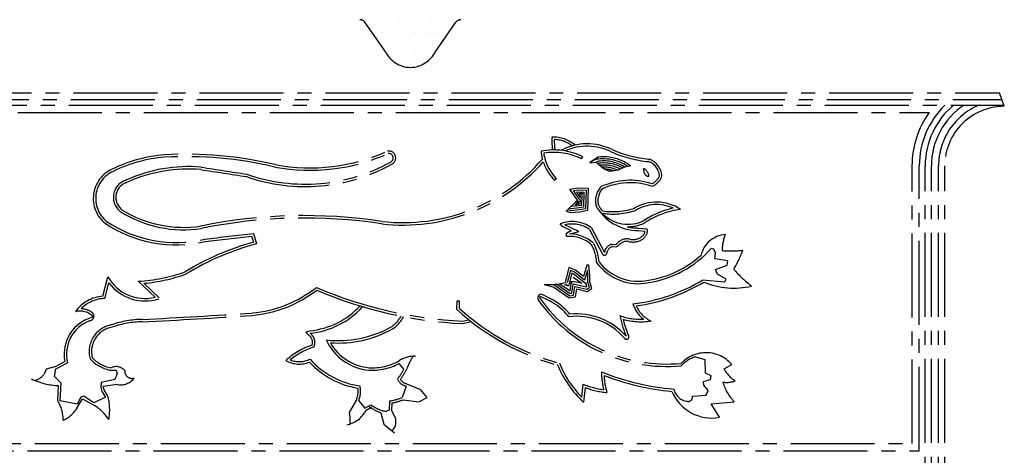
# Model space of a CAD drawing. Units: millimetres. Extents: x 22864 to 79143, y -31452 to 9449.
# Drawn here: x 37783 to 38006, y -14561 to -14462 of the extents above; entities that cross this region are included whole.
import ezdxf

# ---------------------------------------------------------------- set-up
doc = ezdxf.new("R2010")
doc.units = ezdxf.units.MM
doc.linetypes.add('CENTER2', pattern=[28.575, 19.05, -3.175, 3.175, -3.175])
doc.layers.add('SINGA', color=5, linetype='Continuous')

# ---------------------------------------------------------------- blocks, each defined once
blk = doc.blocks.new('*X964')
at = {"color": 0}
for p, q in [((35679.6875, 7828.125), (35679.6875, 7828.125)), ((35695.3125, 7828.125), (35695.3125, 7828.125)), ((35710.9375, 7828.125), (35710.9375, 7828.125)), ((35726.5625, 7828.125), (35726.5625, 7828.125)), ((35742.1875, 7828.125), (35742.1875, 7828.125)), ((35757.8125, 7828.125), (35757.8125, 7828.125)), ((35773.4375, 7828.125), (35773.4375, 7828.125)), ((35789.0625, 7828.125), (35789.0625, 7828.125)), ((35804.6875, 7828.125), (35804.6875, 7828.125)), ((35687.5, 7812.5), (35687.5, 7812.5)), ((35703.125, 7812.5), (35703.125, 7812.5)), ((35718.75, 7812.5), (35718.75, 7812.5)), ((35734.375, 7812.5), (35734.375, 7812.5)), ((35750, 7812.5), (35750, 7812.5)), ((35765.625, 7812.5), (35765.625, 7812.5)), ((35781.25, 7812.5), (35781.25, 7812.5)), ((35796.875, 7812.5), (35796.875, 7812.5)), ((35710.9375, 7796.875), (35710.9375, 7796.875)), ((35726.5625, 7796.875), (35726.5625, 7796.875)), ((35742.1875, 7796.875), (35742.1875, 7796.875)), ((35757.8125, 7796.875), (35757.8125, 7796.875)), ((35773.4375, 7796.875), (35773.4375, 7796.875)), ((35718.75, 7781.25), (35718.75, 7781.25)), ((35734.375, 7781.25), (35734.375, 7781.25)), ((35750, 7781.25), (35750, 7781.25)), ((35765.625, 7781.25), (35765.625, 7781.25)), ((35726.5625, 7765.625), (35726.5625, 7765.625)), ((35742.1875, 7765.625), (35742.1875, 7765.625)), ((35757.8125, 7765.625), (35757.8125, 7765.625))]:
    blk.add_line(p, q, dxfattribs=at)

msp = doc.modelspace()

# ---------------------------------------------------------------- linework, layer by layer
at = {"linetype": 'CENTER2'}
for p, q in [((37910.45, -14493.43, 0), (37910.7, -14492.94, 0)), ((37914.23, -14493, 0), (37912.34, -14494.19, 0)), ((37912.34, -14494.19, 0), (37912.63, -14494.31, 0)), ((37912.63, -14494.31, 0), (37913.74, -14494.12, 0)), ((37914.34, -14493.93, 0), (37913.74, -14494.12, 0)), ((37925.7, -14493.48, 0), (37925.83, -14493.51, 0)), ((37904.72, -14497.88, 0), (37904.32, -14498.27, 0)), ((37928.59, -14497.56, 0), (37928.65, -14497.27, 0)), ((37910.25, -14502.22, 0), (37910.07, -14501.16, 0)), ((37910.07, -14501.16, 0), (37910.65, -14501.18, 0)), ((37910.65, -14501.18, 0), (37910.42, -14501.55, 0)), ((37926.25, -14499.59, 0), (37926.69, -14499.54, 0)), ((37906.97, -14505.26, 0), (37909.48, -14502.75, 0)), ((37909.08, -14503.89, 0), (37909.71, -14502.93, 0)), ((37910.06, -14503.68, 0), (37909.08, -14503.89, 0)), ((37909.71, -14502.93, 0), (37909.69, -14503.61, 0)), ((37909.86, -14502.49, 0), (37910.11, -14502.77, 0)), ((37910.11, -14502.77, 0), (37910.06, -14503.68, 0)), ((37910.42, -14501.55, 0), (37910.42, -14501.55, 0)), ((37924.79, -14507.89, 0), (37924.85, -14507.86, 0)), ((37836, -14510.31, 0), (37836.7, -14512.69, 0)), ((37912.22, -14509.41, 0), (37915.11, -14514.88, 0)), ((37912.65, -14509.03, 0), (37915.6, -14514.63, 0)), ((37923.26, -14509.64, 0), (37924.82, -14509.78, 0)), ((37923.31, -14509.09, 0), (37925.32, -14509.27, 0)), ((37835.6, -14510.91, 0), (37836.02, -14512.3, 0)), ((37917.24, -14513.28, 0), (37918.29, -14513.35, 0)), ((37917.28, -14512.73, 0), (37918.33, -14512.8, 0)), ((37918.77, -14513.13, 0), (37918.29, -14513.35, 0)), ((37801.85, -14524.55, 0), (37802.97, -14520.15, 0)), ((37802.29, -14525.08, 0), (37803.19, -14521.51, 0)), ((37809.89, -14521.17, 0), (37813.69, -14524.79, 0)), ((37910.47, -14521.64, 0), (37908.23, -14521.2, 0)), ((37908.49, -14520.25, 0), (37910.47, -14521.64, 0)), ((37811.17, -14521.63, 0), (37814.61, -14524.91, 0)), ((37906.6, -14521.95, 0), (37907.18, -14521.72, 0)), ((37907.49, -14522.3, 0), (37906.6, -14521.95, 0)), ((37907.64, -14521.66, 0), (37907.49, -14522.3, 0)), ((37882.17, -14527.61, 0), (37882.2, -14525.64, 0)), ((37882.2, -14525.64, 0), (37882.75, -14525.64, 0)), ((37882.73, -14527.36, 0), (37882.75, -14525.64, 0)), ((37901.02, -14525.05, 0), (37900.95, -14524.63, 0)), ((37860.69, -14527.05, 0), (37860.74, -14526.93, 0)), ((37883.43, -14530.23, 0), (37884.86, -14529.9, 0)), ((37883.48, -14530.79, 0), (37885.41, -14530.33, 0)), ((37847.89, -14532.73, 0), (37848.8, -14532.42, 0)), ((37848.55, -14533.42, 0), (37847.89, -14532.73, 0)), ((37790.93, -14540.57, 0), (37793.22, -14539.36, 0)), ((37788.95, -14541.14, 0), (37788.53, -14542.26, 0)), ((37790.84, -14540.57, 0), (37788.95, -14541.14, 0)), ((37790.91, -14542.81, 0), (37791.19, -14541.06, 0)), ((37791.19, -14541.06, 0), (37793.85, -14539.66, 0)), ((37803.37, -14541.32, 0), (37804.84, -14541.38, 0)), ((37804.84, -14541.38, 0), (37805.12, -14542.08, 0)), ((37870.15, -14541.11, 0), (37869.03, -14539.85, 0)), ((37942.75, -14541.03, 0), (37944.49, -14540.05, 0)), ((37792.39, -14544.28, 0), (37790.91, -14542.81, 0)), ((37804.57, -14543.48, 0), (37801.49, -14544.12, 0)), ((37805.12, -14542.08, 0), (37804.57, -14543.48, 0)), ((37791.63, -14548.24, 0), (37791.81, -14544.84, 0)), ((37792.18, -14548.27, 0), (37792.39, -14544.28, 0)), ((37801.49, -14544.12, 0), (37801.35, -14545.24, 0)), ((37801.35, -14545.24, 0), (37801.63, -14546.22, 0)), ((37805.2, -14544.6, 0), (37801.86, -14545.03, 0)), ((37801.86, -14545.03, 0), (37802.14, -14545.99, 0)), ((37802.14, -14545.99, 0), (37802.93, -14547.17, 0)), ((37870.65, -14544.96, 0), (37869.75, -14547.55, 0)), ((37870.75, -14544.42, 0), (37873.9, -14545.71, 0)), ((37875.42, -14547.57, 0), (37873.9, -14545.71, 0)), ((37910.49, -14547.47, 0), (37910.83, -14544.53, 0)), ((37910.91, -14548.64, 0), (37911.3, -14545.3, 0)), ((37796.04, -14549.03, 0), (37792.18, -14548.27, 0)), ((37795.98, -14549.93, 0), (37797.24, -14547.86, 0)), ((37796.87, -14547.49, 0), (37796.04, -14549.03, 0)), ((37797.5, -14547.28, 0), (37796.87, -14547.49, 0)), ((37797.24, -14547.86, 0), (37799.97, -14549.33, 0)), ((37799.82, -14548.74, 0), (37797.5, -14547.28, 0)), ((37802.47, -14547.48, 0), (37799.82, -14548.74, 0)), ((37801.63, -14546.22, 0), (37802.47, -14547.48, 0)), ((37859.37, -14548.06, 0), (37857.76, -14550.79, 0)), ((37859.88, -14548.27, 0), (37861.28, -14549.95, 0)), ((37866.84, -14548.36, 0), (37866.76, -14550.41, 0)), ((37869.94, -14548.07, 0), (37873.55, -14548.55, 0)), ((37873.55, -14548.55, 0), (37875.42, -14547.57, 0)), ((37861.28, -14549.95, 0), (37862.61, -14549.18, 0)), ((37861.56, -14550.43, 0), (37862.89, -14549.65, 0)), ((37866.76, -14550.41, 0), (37866, -14550.72, 0)), ((37867.38, -14548.82, 0), (37867.31, -14550.43, 0)), ((37867.9, -14551.55, 0), (37867.31, -14550.43, 0)), ((37939.82, -14548.95, 0), (37945.07, -14548.52, 0)), ((37941.71, -14552.04, 0), (37939.82, -14548.95, 0)), ((37864.9, -14550.99, 0), (37865.61, -14553.58, 0)), ((37865.61, -14553.58, 0), (37868.03, -14555.54, 0))]:
    msp.add_line(p, q, dxfattribs=at)
at = {"linetype": 'CENTER2', "elevation": 0}
for points in [[(37912.34, -14494.19), (37914.23, -14493)], [(37921.58, -14495.01), (37920.04, -14495.37), (37918.71, -14496), (37917.38, -14496.21), (37916.75, -14496.28), (37915.49, -14495.66), (37914.51, -14494.89), (37913.81, -14494.19), (37913.74, -14494.12)], [(37909.48, -14502.75), (37907.8, -14500.29), (37909.55, -14499.94), (37911.93, -14500.07), (37911.8, -14505.11), (37910.05, -14505.47), (37907.95, -14505.68), (37906.97, -14505.26)], [(37909.86, -14502.49), (37908.59, -14500.61), (37909.58, -14500.41), (37911.45, -14500.52), (37911.34, -14504.73), (37909.98, -14505), (37908.03, -14505.2), (37907.33, -14504.91)], [(37910.25, -14502.22), (37909.37, -14500.93), (37909.62, -14500.88), (37910.97, -14500.96), (37910.88, -14504.34), (37909.91, -14504.54), (37908.1, -14504.72), (37907.69, -14504.55)], [(37910.64, -14501.96), (37910.48, -14501.72), (37910.42, -14503.96), (37909.84, -14504.07), (37908.17, -14504.24), (37908.04, -14504.19)], [(37907.05, -14511), (37906.98, -14510.23), (37907.61, -14509.88), (37908.17, -14509.74), (37906.14, -14508.77), (37905.58, -14508.14)], [(37907.77, -14510.43), (37907.82, -14510.4), (37909.78, -14509.9), (37906.62, -14508.39)], [(37937.87, -14520.88), (37942.92, -14521.29), (37943.26, -14520.73), (37941.3, -14519.55), (37940.81, -14518.5), (37943.47, -14517.51), (37943.61, -14516.53), (37941.65, -14516.25), (37940.67, -14516.12), (37940.8, -14514.72), (37940.45, -14513.88), (37939.82, -14513.74)], [(37901.97, -14521.87), (37904.14, -14522.49), (37907.64, -14524.93), (37909.04, -14524.72), (37909.32, -14522.9), (37911.7, -14523.46), (37912.75, -14522.82), (37912.32, -14521.28), (37912.32, -14519.95), (37912.11, -14517.5), (37911.62, -14517.51), (37910.85, -14520.1), (37909.03, -14518.63), (37907.56, -14518.07), (37906.72, -14521.44)], [(37903.81, -14521.91), (37904.34, -14522.06), (37907.76, -14524.44), (37908.63, -14524.31), (37908.93, -14522.33), (37911.62, -14522.96), (37912.2, -14522.61), (37911.86, -14521.35), (37911.85, -14519.98), (37911.74, -14518.74), (37911.1, -14520.9), (37908.79, -14519.04), (37907.89, -14518.7), (37907.18, -14521.55)], [(37904.82, -14521.82), (37907.87, -14523.95), (37908.22, -14523.9), (37908.54, -14521.76), (37911.54, -14522.45), (37911.65, -14522.39), (37911.41, -14521.51), (37911.36, -14521.71), (37908.56, -14519.46), (37908.21, -14519.33), (37907.64, -14521.66)], [(37905.49, -14521.72), (37907.83, -14523.35), (37908.15, -14521.18), (37908.23, -14521.2), (37908.09, -14521.77)], [(37935.62, -14547.21), (37938.7, -14546.99), (37939.12, -14545.94), (37938.13, -14544.75), (37938.06, -14543.91), (37939.67, -14543.49), (37939.81, -14542.65), (37938.55, -14542.02), (37938.47, -14539.01), (37936.16, -14538.32)]]:
    msp.add_lwpolyline(points, dxfattribs=at)
at = {"linetype": 'CENTER2'}
for centre, radius, start, end in [((37918.12, -14489.44, 0), 14.42, 176.1735, 187.7118), ((37904.12, -14495.76, 0), 7.29, 48.4908, 93.005), ((37904.12, -14495.76, 0), 6.74, 51.7676, 88.7856), ((37918.12, -14489.44, 0), 13.87, 178.2655, 188.0164), ((37911.74, -14502.82, 0), 12.83, 63.7819, 117.6968), ((37818.68, -14526.05, 0), 33.7, 94.9597, 115.9009), ((37820.62, -14581.13, 0), 88.79, 76.7314, 93.1333), ((37848.82, -14452.73, 0), 43.26, 259.4043, 294.1943), ((37848.82, -14452.73, 0), 42.71, 259.4043, 294.2843), ((37866.7, -14493.19, 0), 1.57, 296.1808, 101.639), ((37866.7, -14493.19, 0), 1.01, 303.0126, 98.5696), ((37904.14, -14505.86, 0), 14.49, 63.089, 101.554), ((37912.11, -14490.61, 0), 10.93, 185.5334, 195.081), ((37904.14, -14505.86, 0), 13.94, 63.089, 99.4686), ((37912.11, -14490.61, 0), 10.38, 188.3171, 224.5376), ((37911.74, -14502.82, 0), 12.28, 63.7819, 114.0082), ((37928.77, -14464.81, 0), 29.39, 246.7299, 263.8765), ((37928.77, -14464.81, 0), 28.84, 246.7299, 263.8765), ((37818.68, -14526.05, 0), 33.15, 94.9748, 115.9147), ((37820.62, -14581.13, 0), 88.24, 76.7314, 93.1275), ((37847.77, -14459.37, 0), 40.32, 250.6323, 299.1205), ((37847.77, -14459.37, 0), 39.77, 250.5571, 299.3354), ((37869.91, -14465.91, 0), 42.51, 263.5286, 318.5158), ((37869.91, -14465.91, 0), 41.95, 263.5286, 318.9823), ((37912.11, -14490.61, 0), 10.93, 198.4869, 224.5376), ((37915.43, -14503.04, 0), 9.64, 54.8793, 103.507), ((37915.43, -14503.04, 0), 8.71, 60.0786, 99.018), ((37915.43, -14503.04, 0), 10.11, 52.5303, 96.8237), ((37915.43, -14503.04, 0), 9.17, 57.5737, 96.8237), ((37924.32, -14497.57, 0), 3.79, 3.9918, 69.5903), ((37924.32, -14497.57, 0), 4.34, 3.9918, 69.5903), ((37806.95, -14502.38, 0), 7.28, 114.2597, 230.7885), ((37806.95, -14502.38, 0), 6.73, 114.1936, 230.5725), ((37821.21, -14529.01, 0), 33.85, 85.0309, 114.4341), ((37821.21, -14529.01, 0), 33.3, 85.0309, 114.4341), ((38068.96, -12927.87, 0), 1586.97, 261.12257, 261.50059), ((38068.96, -12927.87, 0), 1586.42, 261.12257, 261.50249), ((37915.43, -14503.04, 0), 8.24, 62.3656, 96.8237), ((37915.43, -14503.04, 0), 7.77, 65.0311, 93.025), ((37915.43, -14503.04, 0), 7.3, 70.9476, 88.0395), ((37923.48, -14497.64, 0), 2.29, 12.6691, 64.8839), ((37917.76, -14497.47, 0), 6.96, 7.0146, 15.8386), ((37925.71, -14496.27, 0), 1.1, 198.37, 251.8634), ((37808.32, -14502.12, 0), 4.09, 105.8704, 233.4596), ((37808.32, -14502.12, 0), 3.53, 105.8704, 233.4596), ((37921.48, -14513.96, 0), 15.7, 71.6399, 115.447), ((37921.48, -14513.96, 0), 15.15, 71.6399, 114.9813), ((37925.52, -14497.18, 0), 0.204, 222.8519, 10.5115), ((37924.34, -14495.4, 0), 4.22, 299.579, 332.9926), ((37924.34, -14495.4, 0), 4.77, 299.579, 332.9926), ((37918.52, -14502.96, 0), 4.94, 140.1, 192.0609), ((37918.52, -14502.96, 0), 4.39, 141.6417, 191.0262), ((37927.43, -14513.08, 0), 9.86, 56.6441, 120.8588), ((37820.11, -14482.72, 0), 26.77, 237.9054, 278.7826), ((37820.11, -14482.72, 0), 26.22, 237.9054, 278.7826), ((37923.22, -14498.77, 0), 10.87, 208.6954, 270.1676), ((37923.22, -14498.77, 0), 10.32, 209.1505, 218.546), ((37917.49, -14489.5, 0), 15.88, 261.5459, 288.32), ((37917.49, -14489.5, 0), 16.43, 261.9328, 288.32), ((37920.97, -14500.25, 0), 8, 223.6142, 296.5642), ((37927.43, -14513.08, 0), 9.31, 65.9155, 120.8588), ((37935.65, -14524.43, 0), 20.33, 102.5765, 123.1094), ((37935.65, -14524.43, 0), 19.78, 98.1512, 123.1094), ((37818.41, -14484.08, 0), 28.83, 236.144, 283.2973), ((37818.41, -14484.08, 0), 28.28, 236.1969, 283.3633), ((37847.55, -14623.5, 0), 117.23, 81.339, 101.5406), ((37847.55, -14623.5, 0), 116.68, 81.339, 101.5406), ((37908.29, -14515.12, 0), 7.49, 54.3621, 111.2025), ((37908.29, -14515.12, 0), 6.94, 55.416, 103.9149), ((37920.97, -14500.25, 0), 8.55, 268.5588, 296.5642), ((37523.95, -11868.22, 0), 2660.46, 276.49615, 276.73589), ((37907.7, -14518.37, 0), 7.94, 47.0995, 89.4752), ((37923.22, -14498.77, 0), 10.32, 256.1614, 270.1676), ((37923.28, -14509.73, 0), 1.54, 306.8803, 358.2969), ((37923.28, -14509.73, 0), 2.09, 306.8803, 12.7634), ((37852.09, -14570.69, 0), 60.56, 105.3898, 121.4199), ((37523.95, -11868.22, 0), 2661.01, 276.49685, 276.72589), ((37907.7, -14518.37, 0), 7.39, 47.0995, 94.9955), ((37920.76, -14514.57, 0), 3.01, 80.3405, 143.9653), ((37920.76, -14514.57, 0), 2.46, 80.3405, 143.9653), ((37922.11, -14508.4, 0), 3.87, 255.2388, 309.1841), ((37922.11, -14508.4, 0), 3.31, 255.2388, 309.1841), ((37943.41, -14516.59, 0), 6.02, 93.5414, 167.221), ((37951.03, -14513.99, 0), 8.69, 156.9136, 181.5486), ((37852.09, -14570.69, 0), 60, 104.8533, 121.4736), ((37904.49, -14517.44, 0), 9.38, 3.0326, 28.5597), ((37904.49, -14517.44, 0), 9.93, 4.0036, 28.5597), ((37915.62, -14514.75, 0), 0.524, 194.8877, 2.7157), ((37918, -14515.06, 0), 2.43, 107.179, 169.7873), ((37918, -14515.06, 0), 1.88, 107.179, 169.7873), ((37922.01, -14497.97, 0), 23.78, 278.9027, 318.472), ((37944.28, -14490.01, 0), 24.29, 265.4298, 276.5137), ((37917.81, -14502.94, 0), 31.29, 330.3571, 339.0225), ((37923.27, -14510.05, 0), 11.67, 216.1845, 281.9738), ((37923.27, -14510.05, 0), 11.12, 217.0071, 281.9738), ((37922.01, -14497.97, 0), 23.23, 278.9027, 311.9156), ((37807.7, -14483.2, 0), 38.04, 273.306, 289.692), ((37961.17, -14505.61, 0), 20.62, 218.4124, 233.867), ((37811.39, -14515.41, 0), 9.67, 209.4025, 283.7631), ((37811.39, -14515.41, 0), 10.22, 216.6665, 287.9748), ((37807.7, -14483.2, 0), 38.59, 275.1599, 289.7765), ((37903.19, -14508.9, 0), 13.02, 264.5861, 285.7321), ((37917.44, -14487.07, 0), 39.51, 276.7195, 301.1426), ((37917.44, -14487.07, 0), 40.06, 277.7361, 301.1426), ((37944.99, -14505.02, 0), 17.7, 247.3163, 283.1374), ((37833.16, -14500.7, 0), 27.78, 275.2137, 308.1016), ((37833.16, -14500.7, 0), 28.33, 275.2137, 307.4395), ((37888.07, -14434.81, 0), 95.53, 246.7162, 267.2185), ((37888.07, -14434.81, 0), 96.08, 246.9101, 267.2651), ((37802.48, -14532.94, 0), 8.41, 94.282, 144.7843), ((37802.48, -14532.94, 0), 7.86, 91.4118, 135.2187), ((37901.4, -14524.98, 0), 0.912, 107.0137, 205.2946), ((37929.79, -14504.72, 0), 35.78, 215.2471, 275.1695), ((37895.97, -14538.84, 0), 15.06, 39.6784, 70.697), ((37929.79, -14504.72, 0), 35.23, 215.2471, 275.2939), ((37895.97, -14538.84, 0), 15.61, 40.7757, 70.697), ((37796.68, -14532.07, 0), 4.13, 42.8937, 105.0073), ((37796.68, -14532.07, 0), 4.68, 55.1241, 87.26), ((37798.77, -14529.09, 0), 1.04, 271.4956, 55.729), ((37846.98, -14514.41, 0), 18.1, 275.7657, 317.3226), ((37846.98, -14514.41, 0), 18.65, 275.7657, 317.3226), ((37920.4, -14485.43, 0), 56.92, 227.8109, 254.6023), ((37920.4, -14485.43, 0), 56.37, 228.0637, 254.6023), ((37929.16, -14523.93, 0), 7.49, 198.5314, 231.686), ((37929.16, -14523.93, 0), 6.94, 204.1457, 244.5706), ((37801.77, -14537.72, 0), 8.7, 103.7076, 190.906), ((37801.77, -14537.72, 0), 8.15, 111.3462, 193.7527), ((37811.09, -14551.79, 0), 21.97, 90.8402, 109.0754), ((37811.09, -14551.79, 0), 21.42, 90.8402, 109.0754), ((37738.11, -13067.17, 0), 1464.46, 272.84387, 273.82043), ((37738.11, -13067.17, 0), 1465.01, 272.84387, 273.82043), ((37863.26, -14525.65, 0), 7.11, 304.2744, 331.1317), ((37863.26, -14525.65, 0), 7.66, 304.2744, 332.4566), ((37909.29, -14543.54, 0), 14.42, 41.3028, 96.9073), ((37909.29, -14543.54, 0), 14.97, 41.3028, 95.7626), ((37941.23, -14524.88, 0), 22.48, 190.4863, 202.9885), ((37923.93, -14515.67, 0), 14.14, 250.1343, 272.3831), ((37923.93, -14515.67, 0), 14.69, 253.9038, 278.8167), ((37941.23, -14524.88, 0), 21.93, 192.9329, 202.9885), ((37804.92, -14537.14, 0), 6.19, 99.3975, 195.6266), ((37804.92, -14537.14, 0), 5.64, 99.3975, 195.6266), ((37855.21, -14509.78, 0), 24.86, 263.743, 299.0058), ((37855.21, -14509.78, 0), 25.41, 266.0209, 299.0058), ((37847.46, -14535.03, 0), 1.94, 340.7593, 55.9422), ((37847.46, -14535.03, 0), 2.49, 334.1539, 55.9422), ((37863.25, -14529.55, 0), 11.83, 204.6972, 264.7756), ((37920.62, -14533.79, 0), 0.548, 205.1255, 39.1658), ((37854.42, -14551.12, 0), 16.29, 108.3391, 132.7452), ((37854.42, -14551.12, 0), 15.73, 107.4329, 129.7586), ((37863.25, -14529.55, 0), 11.28, 209.6531, 264.7756), ((37805.19, -14532.97, 0), 8.54, 223.0724, 257.6712), ((37805.19, -14532.97, 0), 7.99, 223.0724, 259.0528), ((37846.4, -14533.81, 0), 6.15, 240.4081, 292.19), ((37846.4, -14533.81, 0), 5.6, 248.5558, 296.1168), ((37862.61, -14526.81, 0), 18.26, 221.1991, 262.2631), ((37862.89, -14528.08, 0), 12.73, 266.8943, 299.4505), ((37872.41, -14544.11, 0), 5.92, 85.5868, 123.3686), ((37883.11, -14545.35, 0), 13.03, 146.6404, 160.6025), ((37938.95, -14546.07, 0), 8.24, 109.7703, 136.0621), ((37938.65, -14545.09, 0), 7.71, 40.7919, 136.6842), ((37804.85, -14543.04, 0), 2.51, 39.1775, 117.9352), ((37808.46, -14541.55, 0), 1.66, 176.5824, 288.1574), ((37862.61, -14526.81, 0), 18.81, 222.4428, 261.0551), ((37862.89, -14528.08, 0), 13.28, 266.8943, 297.5285), ((37857.51, -14534.45, 0), 14.28, 321.4603, 332.2232), ((37857.51, -14534.45, 0), 14.84, 322.8005, 333.7074), ((37927.29, -14530.92, 0), 24.14, 202.0724, 227.2518), ((37927.29, -14530.92, 0), 23.59, 202.0724, 224.5741), ((37949.06, -14537.72, 0), 7.13, 207.7217, 237.9305), ((37792.25, -14529.73, 0), 15.11, 244.2392, 268.3167), ((37785.21, -14539.56, 0), 4.29, 286.6814, 320.9321), ((37805.9, -14540.84, 0), 3.83, 259.3497, 323.3847), ((37871.11, -14542.39, 0), 2.61, 201.6029, 259.8291), ((37871.11, -14542.39, 0), 2.06, 210.0378, 259.8291), ((37935.98, -14490.03, 0), 55.8, 247.8771, 265.2434), ((37931.83, -14541.75, 0), 16.87, 179.9171, 193.8176), ((37935.98, -14490.03, 0), 56.35, 248.7282, 264.8549), ((37931.83, -14541.75, 0), 16.32, 182.7945, 196.6391), ((37943.35, -14538.74, 0), 5.38, 260.6543, 291.0002), ((37854.74, -14546.16, 0), 5, 337.6806, 8.7763), ((37854.74, -14546.16, 0), 5.55, 337.6806, 13.0255), ((37918.13, -14526.72, 0), 19.25, 247.7163, 262.0068), ((37918.13, -14526.72, 0), 19.8, 249.8068, 264.4041), ((37939.96, -14542.42, 0), 9.78, 202.4813, 280.3074), ((37934.86, -14544.84, 0), 3.6, 192.9114, 258.6016), ((37952.4, -14541.27, 0), 10.3, 195.6053, 224.6946), ((37784.08, -14552.71, 0), 8.77, 359.9934, 30.6309), ((37792.45, -14550.35, 0), 10.95, 348.5649, 16.844), ((37863.98, -14532.52, 0), 16.1, 280.232, 290.9784), ((37863.98, -14532.52, 0), 16.65, 281.76, 290.9784), ((37934.56, -14547.38, 0), 1.07, 247.3133, 9.2345), ((37789.92, -14546.28, 0), 7.08, 294.5479, 328.9601), ((37793.24, -14559.32, 0), 12.05, 34.3788, 56.0523), ((37856.03, -14547.66, 0), 6.18, 280.5105, 333.4408), ((37867.82, -14542.23, 0), 9.23, 233.1134, 251.5457), ((37867.82, -14542.23, 0), 8.68, 233.1134, 257.9233), ((37847.11, -14552.93, 0), 10.86, 356.8017, 11.3832), ((37865.51, -14553.07, 0), 2.83, 314.19, 32.4464)]:
    msp.add_arc(centre, radius, start, end, dxfattribs=at)
at = {"layer": 'SINGA', "linetype": 'CENTER2'}
for p, q in [((37866.04, -14469.22, 0), (37861.3, -14462.41, 0)), ((37877.19, -14469.22, 0), (37881.92, -14462.41, 0)), ((37738.02, -14478.45, 0), (38005.21, -14478.45, 0)), ((38006.32, -14481.48, 0), (38005.21, -14478.45, 0)), ((37737, -14481.2, 0), (38006.22, -14481.2, 0)), ((37737.46, -14479.95, 0), (38005.76, -14479.95, 0)), ((37753.97, -14482.86, 0), (37989.25, -14482.86, 0)), ((37985.39, -14557.98, 0), (37985.39, -14494.98, 0)), ((37987.04, -14559.63, 0), (37987.04, -14494.98, 0)), ((37988.38, -14700.72, 0), (37988.38, -14494.98, 0)), ((37989.79, -14700.72, 0), (37989.79, -14494.98, 0)), ((37991.41, -14700.72, 0), (37991.41, -14494.98, 0)), ((37992.82, -14700.72, 0), (37992.82, -14494.98, 0)), ((37757.84, -14557.98, 0), (37985.39, -14557.98, 0)), ((37756.18, -14559.63, 0), (37987.04, -14559.63, 0))]:
    msp.add_line(p, q, dxfattribs=at)
for centre, radius, start, end in [((37860.17, -14463.2, 0), 1.38, 34.8336, 90), ((37883.05, -14463.2, 0), 1.38, 90, 145.1664), ((37871.7, -14466.23, 0), 6.42, 205.3667, 269.1866), ((37871.52, -14466.23, 0), 6.42, 270.8134, 334.6333), ((38006.32, -14494.98, 0), 19.28, 134.4153, 180), ((38006.32, -14494.98, 0), 17.94, 129.8354, 180), ((38006.32, -14494.98, 0), 16.53, 123.5573, 180), ((38006.32, -14494.98, 0), 14.91, 112.4847, 180), ((38006.32, -14494.98, 0), 20.94, 144.6235, 180), ((38006.32, -14494.98, 0), 13.5, 90, 180)]:
    msp.add_arc(centre, radius, start, end, dxfattribs=at)

# ---------------------------------------------------------------- block references
at = {"layer": 'SINGA', "linetype": 'CENTER2', "xscale": 0.1565194321010495, "yscale": 0.1565194340473681, "zscale": 0.1565194322186159}
msp.add_blockref('*X964', (32277.18, -15687.52, 0), dxfattribs=at)

doc.saveas('drawing.dxf')
